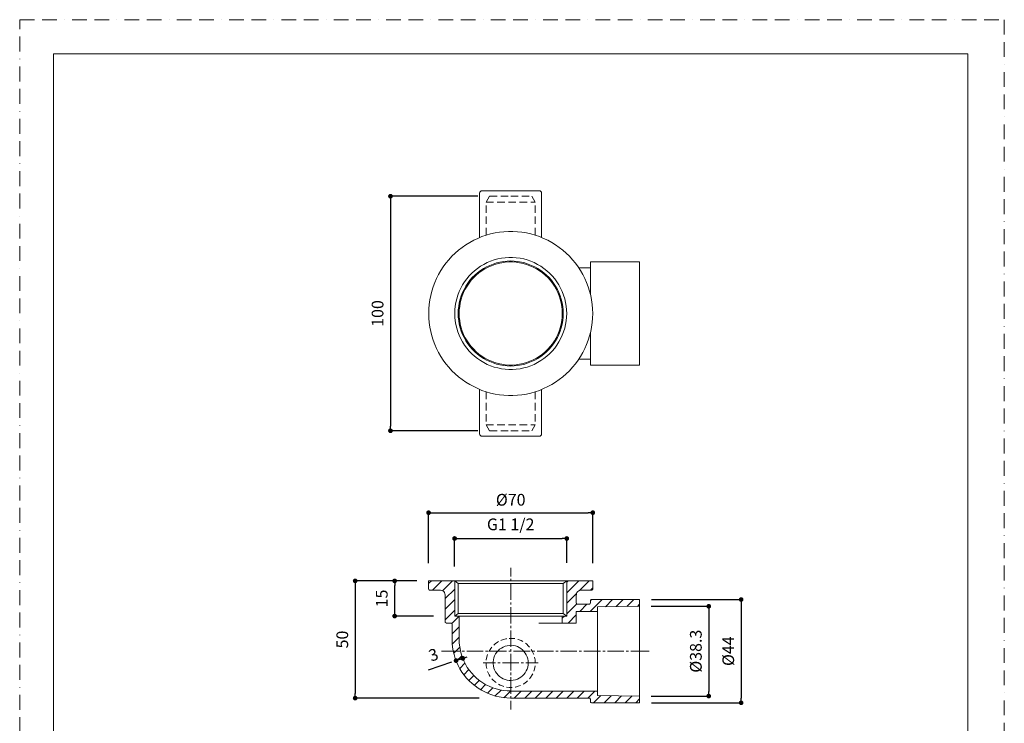
# Model space of a CAD drawing. Units: millimetres. Extents: x 0 to 420, y 0 to 594.
# Drawn here: x 0 to 420, y 294 to 594 of the extents above; entities that cross this region are included whole.
import ezdxf

# ---------------------------------------------------------------- set-up
doc = ezdxf.new("R2010")
doc.units = ezdxf.units.MM
doc.header["$PDMODE"] = 1
doc.header["$PDSIZE"] = -2
doc.linetypes.add('BORDER', pattern=[44.45, 12.7, -6.35, 12.7, -6.35, 0, -6.35])
doc.linetypes.add('HIDDEN', pattern=[9.525, 6.35, -3.175])
doc.layers.add('BORDER', color=4, linetype='BORDER', lineweight=20, plot=False)
for name, color, linetype, lineweight in [('DIM', 3, 'Continuous', 13), ('MODEL', 7, 'Continuous', 20), ('TEMPLATE', 7, 'Continuous', 20)]:
    doc.layers.add(name, color=color, linetype=linetype, lineweight=lineweight)
doc.styles.add('ＭＳ ゴシック', font='msgothic.ttc', dxfattribs={"bigfont": 'ＭＳ ゴシック'})
doc.dimstyles.new('tfrom線あり', dxfattribs={"dimtxt": 5, "dimasz": 2, "dimexe": 0, "dimexo": 5, "dimgap": 3, "dimtad": 1, "dimdec": 0, "dimzin": 11, "dimdsep": 46, "dimtxsty": 'ＭＳ ゴシック', "dimblk": 'DOT', "dimcen": 0, "dimazin": 0, "dimtfac": 1, "dimtdec": 1, "dimtix": 1, "dimtofl": 0, "dimtmove": 0, "dimatfit": 0, "dimldrblk": 'DOT', "dimfxl": 1, "dimfrac": 2, "dimtolj": 1, "dimtzin": 11, "dimarcsym": 0})

# ---------------------------------------------------------------- blocks, each defined once
blk = doc.blocks.new('_DOT')
at = {"color": 0, "linetype": 'ByBlock', "lineweight": -2}
blk.add_line((-0.5, 0), (-1, 0), dxfattribs=at)
at = {"color": 0, "linetype": 'ByBlock', "lineweight": -2, "const_width": 0.5}
blk.add_lwpolyline([(-0.25, 0, 1), (0.25, 0, 1)], format="xyb", close=True, dxfattribs=at)
blk = doc.blocks.new('*D26')
at = {"layer": 'Defpoints', "color": 0, "ltscale": 0.05, "transparency": 16777216}
for p in [(173.45, 354.72), (143.1, 304.72), (200.95, 304.72)]:
    blk.add_point(p, dxfattribs=at)
at = {"layer": 'DIM', "color": 0, "lineweight": -2, "ltscale": 0.05, "transparency": 16777216}
for p, q in [((168.45, 354.72), (143.1, 354.72)), ((143.1, 352.72), (143.1, 306.72)), ((195.95, 304.72), (143.1, 304.72))]:
    blk.add_line(p, q, dxfattribs=at)
at = {"layer": 'DIM', "color": 0, "lineweight": -2, "ltscale": 0.05, "transparency": 16777216, "xscale": 2, "yscale": 2, "zscale": 2}
for p, rotation in [((143.1, 354.72), 90), ((143.1, 304.72), 270)]:
    blk.add_blockref('_DOT', p, dxfattribs=dict(at, rotation=rotation))
at = {"layer": 'DIM', "color": 0, "ltscale": 0.05, "transparency": 16777216, "insert": (137.6, 329.72), "char_height": 5, "attachment_point": 5, "rotation": 90, "style": 'ＭＳ ゴシック'}
blk.add_mtext('\\A1;50', dxfattribs=at)
blk = doc.blocks.new('*D27')
at = {"layer": 'Defpoints', "color": 0, "ltscale": 0.05, "transparency": 16777216}
for p in [(244.45, 383.8), (174.43, 357.28), (244.45, 357.28)]:
    blk.add_point(p, dxfattribs=at)
at = {"layer": 'DIM', "color": 0, "lineweight": -2, "ltscale": 0.05, "transparency": 16777216}
for p, q in [((174.43, 362.28), (174.43, 383.8)), ((176.43, 383.8), (242.45, 383.8)), ((244.45, 362.28), (244.45, 383.8))]:
    blk.add_line(p, q, dxfattribs=at)
at = {"layer": 'DIM', "color": 0, "lineweight": -2, "ltscale": 0.05, "transparency": 16777216, "xscale": 2, "yscale": 2, "zscale": 2, "rotation": 180}
blk.add_blockref('_DOT', (174.43, 383.8), dxfattribs=at)
at = {"layer": 'DIM', "color": 0, "lineweight": -2, "ltscale": 0.05, "transparency": 16777216, "xscale": 2, "yscale": 2, "zscale": 2}
blk.add_blockref('_DOT', (244.45, 383.8), dxfattribs=at)
at = {"layer": 'DIM', "color": 0, "ltscale": 0.05, "transparency": 16777216, "insert": (209.44, 389.3), "char_height": 5, "attachment_point": 5, "style": 'ＭＳ ゴシック'}
blk.add_mtext('\\A1;%%c70', dxfattribs=at)
blk = doc.blocks.new('*D28')
at = {"layer": 'Defpoints', "color": 0, "ltscale": 0.05, "transparency": 16777216}
for p in [(233.36, 372.79), (233.36, 357.43), (185.52, 355.86)]:
    blk.add_point(p, dxfattribs=at)
at = {"layer": 'DIM', "color": 0, "lineweight": -2, "ltscale": 0.05, "transparency": 16777216}
for p, q in [((185.52, 360.86), (185.52, 372.79)), ((187.52, 372.79), (231.36, 372.79)), ((233.36, 362.43), (233.36, 372.79))]:
    blk.add_line(p, q, dxfattribs=at)
at = {"layer": 'DIM', "color": 0, "lineweight": -2, "ltscale": 0.05, "transparency": 16777216, "xscale": 2, "yscale": 2, "zscale": 2, "rotation": 180}
blk.add_blockref('_DOT', (185.52, 372.79), dxfattribs=at)
at = {"layer": 'DIM', "color": 0, "lineweight": -2, "ltscale": 0.05, "transparency": 16777216, "xscale": 2, "yscale": 2, "zscale": 2}
blk.add_blockref('_DOT', (233.36, 372.79), dxfattribs=at)
at = {"layer": 'DIM', "color": 0, "ltscale": 0.05, "transparency": 16777216, "insert": (209.44, 378.82), "char_height": 5, "attachment_point": 5, "style": 'ＭＳ ゴシック'}
blk.add_mtext('\\A1;G1 1/2', dxfattribs=at)
blk = doc.blocks.new('*D29')
at = {"layer": 'Defpoints', "color": 0, "ltscale": 0.05, "transparency": 16777216}
for p in [(159.95, 354.72), (174.43, 354.72), (181.46, 339.73)]:
    blk.add_point(p, dxfattribs=at)
at = {"layer": 'DIM', "color": 0, "lineweight": -2, "ltscale": 0.05, "transparency": 16777216}
for p, q in [((169.43, 354.72), (159.95, 354.72)), ((159.95, 341.73), (159.95, 352.72)), ((176.46, 339.73), (159.95, 339.73))]:
    blk.add_line(p, q, dxfattribs=at)
at = {"layer": 'DIM', "color": 0, "lineweight": -2, "ltscale": 0.05, "transparency": 16777216, "xscale": 2, "yscale": 2, "zscale": 2}
for p, rotation in [((159.95, 354.72), 90), ((159.95, 339.73), 270)]:
    blk.add_blockref('_DOT', p, dxfattribs=dict(at, rotation=rotation))
at = {"layer": 'DIM', "color": 0, "ltscale": 0.05, "transparency": 16777216, "insert": (154.45, 347.22), "char_height": 5, "attachment_point": 5, "rotation": 90, "style": 'ＭＳ ゴシック'}
blk.add_mtext('\\A1;15', dxfattribs=at)
blk = doc.blocks.new('*D30')
at = {"layer": 'Defpoints', "color": 0, "ltscale": 0.05, "transparency": 16777216}
for p in [(264.33, 343.88), (264.33, 305.61), (293.92, 305.61)]:
    blk.add_point(p, dxfattribs=at)
at = {"layer": 'DIM', "color": 0, "lineweight": -2, "ltscale": 0.05, "transparency": 16777216}
for p, q in [((269.33, 343.88), (293.92, 343.88)), ((293.92, 341.88), (293.92, 307.61)), ((269.33, 305.61), (293.92, 305.61))]:
    blk.add_line(p, q, dxfattribs=at)
at = {"layer": 'DIM', "color": 0, "lineweight": -2, "ltscale": 0.05, "transparency": 16777216, "xscale": 2, "yscale": 2, "zscale": 2}
for p, rotation in [((293.92, 343.88), 90), ((293.92, 305.61), 270)]:
    blk.add_blockref('_DOT', p, dxfattribs=dict(at, rotation=rotation))
at = {"layer": 'DIM', "color": 0, "ltscale": 0.05, "transparency": 16777216, "insert": (288.42, 324.74), "char_height": 5, "attachment_point": 5, "rotation": 90, "style": 'ＭＳ ゴシック'}
blk.add_mtext('\\A1;%%c38.3', dxfattribs=at)
blk = doc.blocks.new('*D31')
at = {"layer": 'Defpoints', "color": 0, "ltscale": 0.05, "transparency": 16777216}
for p in [(185.91, 321.36), (188.77, 322.34), (189, 321.69)]:
    blk.add_point(p, dxfattribs=at)
at = {"layer": 'DIM', "color": 0, "lineweight": -2, "ltscale": 0.05, "transparency": 16777216}
for p, q in [((184.24, 320.06), (174.22, 316.62)), ((187.1, 321.04), (185.21, 320.39)), ((189, 321.69), (186.13, 320.71)), ((188.02, 321.36), (189.91, 322)), ((189, 321.69), (190.89, 322.34))]:
    blk.add_line(p, q, dxfattribs=at)
at = {"layer": 'DIM', "color": 0, "lineweight": -2, "ltscale": 0.05, "transparency": 16777216, "xscale": 2, "yscale": 2, "zscale": 2}
for p, rotation in [((186.13, 320.71), 198.9247508523103), ((189, 321.69), 18.92475085231032)]:
    blk.add_blockref('_DOT', p, dxfattribs=dict(at, rotation=rotation))
at = {"layer": 'DIM', "color": 0, "ltscale": 0.05, "transparency": 16777216, "insert": (176.5, 323.22), "char_height": 5, "attachment_point": 5, "rotation": 18.9248, "style": 'ＭＳ ゴシック'}
blk.add_mtext('\\A1;3', dxfattribs=at)
blk = doc.blocks.new('*D33')
at = {"layer": 'Defpoints', "color": 0, "ltscale": 0.05, "transparency": 16777216}
for p in [(200.47, 518.73), (158.16, 418.73), (200.47, 418.73)]:
    blk.add_point(p, dxfattribs=at)
at = {"layer": 'DIM', "color": 0, "lineweight": -2, "ltscale": 0.05, "transparency": 16777216}
for p, q in [((195.47, 518.73), (158.16, 518.73)), ((158.16, 516.73), (158.16, 420.73)), ((195.47, 418.73), (158.16, 418.73))]:
    blk.add_line(p, q, dxfattribs=at)
at = {"layer": 'DIM', "color": 0, "lineweight": -2, "ltscale": 0.05, "transparency": 16777216, "xscale": 2, "yscale": 2, "zscale": 2}
for p, rotation in [((158.16, 518.73), 90), ((158.16, 418.73), 270)]:
    blk.add_blockref('_DOT', p, dxfattribs=dict(at, rotation=rotation))
at = {"layer": 'DIM', "color": 0, "ltscale": 0.05, "transparency": 16777216, "insert": (152.66, 468.73), "char_height": 5, "attachment_point": 5, "rotation": 90, "style": 'ＭＳ ゴシック'}
blk.add_mtext('\\A1;100', dxfattribs=at)
blk = doc.blocks.new('*D32')
at = {"layer": 'Defpoints', "color": 0, "ltscale": 0.05, "transparency": 16777216}
for p in [(264.44, 346.76), (264.44, 302.73), (307.74, 302.73)]:
    blk.add_point(p, dxfattribs=at)
at = {"layer": 'DIM', "color": 0, "lineweight": -2, "ltscale": 0.05, "transparency": 16777216}
for p, q in [((269.44, 346.76), (307.74, 346.76)), ((307.74, 344.76), (307.74, 304.73)), ((269.44, 302.73), (307.74, 302.73))]:
    blk.add_line(p, q, dxfattribs=at)
at = {"layer": 'DIM', "color": 0, "lineweight": -2, "ltscale": 0.05, "transparency": 16777216, "xscale": 2, "yscale": 2, "zscale": 2}
for p, rotation in [((307.74, 346.76), 90), ((307.74, 302.73), 270)]:
    blk.add_blockref('_DOT', p, dxfattribs=dict(at, rotation=rotation))
at = {"layer": 'DIM', "color": 0, "ltscale": 0.05, "transparency": 16777216, "insert": (302.24, 324.74), "char_height": 5, "attachment_point": 5, "rotation": 90, "style": 'ＭＳ ゴシック'}
blk.add_mtext('\\A1;%%c44', dxfattribs=at)

msp = doc.modelspace()

# ---------------------------------------------------------------- linework, layer by layer
at = {"layer": 'BORDER', "ltscale": 0.5}
msp.add_lwpolyline([(0, 0), (0, 594), (420, 594), (420, 0)], close=True, dxfattribs=at)
at = {"layer": 'MODEL', "ltscale": 0.05}
for p, q in [((197.2, 521.07), (221.61, 521.07)), ((196.2, 501.09), (196.2, 520.07)), ((222.61, 520.07), (222.61, 501.12)), ((196.2, 436.37), (196.2, 417.4)), ((222.61, 417.4), (222.61, 436.34)), ((197.2, 416.4), (221.61, 416.4))]:
    msp.add_line(p, q, dxfattribs=at)
at = {"layer": 'MODEL', "linetype": 'HIDDEN', "ltscale": 0.5}
for p, q in [((198.94, 516.15), (219.94, 516.15)), ((198.94, 421.31), (219.94, 421.31))]:
    msp.add_line(p, q, dxfattribs=at)
at = {"layer": 'MODEL', "color": 7}
for p, q in [((191.96, 499), (193.65, 499.93)), ((193.65, 499.93), (195.38, 500.74)), ((195.38, 500.74), (197.16, 501.5)), ((197.16, 501.5), (198.98, 502.09)), ((198.98, 502.09), (200.85, 502.64)), ((200.85, 502.64), (202.75, 503.07)), ((202.75, 503.07), (204.66, 503.36)), ((204.66, 503.36), (206.56, 503.57)), ((206.56, 503.57), (208.47, 503.7)), ((208.47, 503.7), (210.41, 503.7)), ((210.41, 503.7), (212.32, 503.57)), ((212.32, 503.57), (214.22, 503.36)), ((214.22, 503.36), (216.13, 503.07)), ((216.13, 503.07), (218.03, 502.64)), ((218.03, 502.64), (219.9, 502.09)), ((219.9, 502.09), (221.72, 501.5)), ((221.72, 501.5), (223.5, 500.74)), ((223.5, 500.74), (225.23, 499.93)), ((225.23, 499.93), (226.93, 499)), ((185.77, 494.47), (187.21, 495.74)), ((187.21, 495.74), (188.74, 496.93)), ((188.74, 496.93), (190.3, 497.99)), ((190.3, 497.99), (191.96, 499)), ((226.93, 499), (228.58, 497.99)), ((228.58, 497.99), (230.14, 496.93)), ((230.14, 496.93), (231.67, 495.74)), ((231.67, 495.74), (233.11, 494.47)), ((181.84, 490.2), (183.06, 491.68)), ((183.06, 491.68), (184.38, 493.12)), ((184.38, 493.12), (185.77, 494.47)), ((200.85, 491), (202.37, 491.55)), ((202.37, 491.55), (203.89, 491.97)), ((203.89, 491.97), (205.46, 492.27)), ((205.46, 492.27), (207.07, 492.48)), ((207.07, 492.48), (208.64, 492.61)), ((208.64, 492.61), (210.24, 492.61)), ((210.24, 492.61), (211.81, 492.48)), ((211.81, 492.48), (213.42, 492.27)), ((213.42, 492.27), (214.99, 491.97)), ((214.99, 491.97), (216.51, 491.55)), ((216.51, 491.55), (218.03, 491)), ((233.11, 494.47), (234.5, 493.12)), ((234.5, 493.12), (235.82, 491.68)), ((235.82, 491.68), (237.04, 490.2)), ((179.64, 487.06), (180.69, 488.67)), ((180.69, 488.67), (181.84, 490.2)), ((194.03, 486.98), (195.26, 487.95)), ((195.26, 487.95), (196.61, 488.84)), ((196.53, 487.02), (197.8, 487.87)), ((196.61, 488.84), (197.97, 489.69)), ((197.16, 486.94), (198.43, 487.74)), ((197.8, 487.87), (199.15, 488.63)), ((197.97, 489.69), (199.41, 490.41)), ((198.43, 487.74), (199.79, 488.46)), ((199.15, 488.63), (200.51, 489.26)), ((199.41, 490.41), (200.85, 491)), ((199.79, 488.46), (201.23, 489.1)), ((200.51, 489.26), (201.95, 489.81)), ((201.23, 489.1), (202.67, 489.65)), ((201.95, 489.81), (203.39, 490.28)), ((202.67, 489.65), (204.11, 490.07)), ((203.39, 490.28), (204.87, 490.66)), ((204.11, 490.07), (205.63, 490.37)), ((204.87, 490.66), (206.39, 490.92)), ((205.63, 490.37), (207.15, 490.58)), ((206.39, 490.92), (207.92, 491.08)), ((207.15, 490.58), (208.68, 490.7)), ((207.92, 491.08), (209.44, 491.13)), ((208.68, 490.7), (210.2, 490.7)), ((209.44, 491.13), (210.96, 491.08)), ((210.2, 490.7), (211.73, 490.58)), ((210.96, 491.08), (212.49, 490.92)), ((211.73, 490.58), (213.25, 490.37)), ((212.49, 490.92), (214.01, 490.66)), ((213.25, 490.37), (214.77, 490.07)), ((214.01, 490.66), (215.49, 490.28)), ((214.77, 490.07), (216.21, 489.65)), ((215.49, 490.28), (216.93, 489.81)), ((216.21, 489.65), (217.65, 489.1)), ((216.93, 489.81), (218.37, 489.26)), ((217.65, 489.1), (219.09, 488.46)), ((218.03, 491), (219.47, 490.41)), ((218.37, 489.26), (219.73, 488.63)), ((219.09, 488.46), (220.41, 487.74)), ((219.47, 490.41), (220.91, 489.69)), ((219.73, 488.63), (221.08, 487.87)), ((220.41, 487.74), (221.72, 486.94)), ((220.91, 489.69), (222.27, 488.84)), ((221.08, 487.87), (222.35, 487.02)), ((222.27, 488.84), (223.62, 487.95)), ((223.62, 487.95), (224.85, 486.98)), ((237.04, 490.2), (238.19, 488.67)), ((238.19, 488.67), (239.25, 487.06)), ((238.44, 488.21), (243.44, 488.21)), ((243.44, 477.03), (243.44, 490.75)), ((243.44, 490.75), (264.44, 490.75)), ((264.44, 490.75), (264.44, 468.73)), ((177.05, 481.9), (177.81, 483.68)), ((177.81, 483.68), (178.7, 485.37)), ((178.7, 485.37), (179.64, 487.06)), ((189.75, 482.24), (190.69, 483.55)), ((190.69, 483.55), (191.74, 484.73)), ((191.74, 484.73), (192.84, 485.88)), ((192.08, 482.87), (193.06, 484.01)), ((192.59, 482.87), (193.65, 484.01)), ((192.84, 485.88), (194.03, 486.98)), ((193.06, 484.01), (194.16, 485.12)), ((193.65, 484.01), (194.75, 485.07)), ((194.16, 485.12), (195.3, 486.09)), ((194.75, 485.07), (195.89, 486.05)), ((195.3, 486.09), (196.53, 487.02)), ((195.89, 486.05), (197.16, 486.94)), ((221.72, 486.94), (222.99, 486.05)), ((222.35, 487.02), (223.58, 486.09)), ((222.99, 486.05), (224.13, 485.07)), ((223.58, 486.09), (224.72, 485.12)), ((224.13, 485.07), (225.23, 484.01)), ((224.72, 485.12), (225.82, 484.01)), ((224.85, 486.98), (226.04, 485.88)), ((225.23, 484.01), (226.29, 482.87)), ((225.82, 484.01), (226.8, 482.87)), ((226.04, 485.88), (227.14, 484.73)), ((227.14, 484.73), (228.2, 483.55)), ((228.2, 483.55), (229.13, 482.24)), ((239.25, 487.06), (240.18, 485.37)), ((240.18, 485.37), (241.07, 483.68)), ((241.07, 483.68), (241.83, 481.9)), ((175.78, 478.26), (176.38, 480.08)), ((176.38, 480.08), (177.05, 481.9)), ((187.47, 478.05), (188.14, 479.48)), ((188.14, 479.48), (188.91, 480.88)), ((188.91, 480.88), (189.75, 482.24)), ((188.91, 477.66), (189.54, 479.02)), ((189.37, 477.66), (190.05, 479.06)), ((189.54, 479.02), (190.3, 480.37)), ((190.05, 479.06), (190.81, 480.37)), ((190.3, 480.37), (191.15, 481.64)), ((190.81, 480.37), (191.66, 481.64)), ((191.15, 481.64), (192.08, 482.87)), ((191.66, 481.64), (192.59, 482.87)), ((226.29, 482.87), (227.22, 481.64)), ((226.8, 482.87), (227.73, 481.64)), ((227.22, 481.64), (228.07, 480.37)), ((227.73, 481.64), (228.58, 480.37)), ((228.07, 480.37), (228.83, 479.06)), ((228.58, 480.37), (229.34, 479.02)), ((228.83, 479.06), (229.51, 477.66)), ((229.13, 482.24), (229.97, 480.88)), ((229.34, 479.02), (229.97, 477.66)), ((229.97, 480.88), (230.74, 479.48)), ((230.74, 479.48), (231.41, 478.05)), ((241.83, 481.9), (242.51, 480.08)), ((242.51, 480.08), (243.1, 478.26)), ((174.94, 474.49), (175.32, 476.39)), ((175.32, 476.39), (175.78, 478.26)), ((186.03, 473.47), (186.41, 475.04)), ((186.41, 475.04), (186.87, 476.56)), ((186.87, 476.56), (187.47, 478.05)), ((187.51, 473.3), (187.89, 474.79)), ((187.89, 474.79), (188.36, 476.22)), ((187.93, 473.3), (188.31, 474.79)), ((188.31, 474.79), (188.78, 476.27)), ((188.36, 476.22), (188.91, 477.66)), ((188.78, 476.27), (189.37, 477.66)), ((229.51, 477.66), (230.1, 476.27)), ((229.97, 477.66), (230.52, 476.22)), ((230.1, 476.27), (230.57, 474.79)), ((230.52, 476.22), (230.99, 474.79)), ((230.57, 474.79), (230.95, 473.3)), ((230.99, 474.79), (231.37, 473.3)), ((231.41, 478.05), (232.01, 476.56)), ((232.01, 476.56), (232.47, 475.04)), ((232.47, 475.04), (232.85, 473.47)), ((243.1, 478.26), (243.56, 476.39)), ((243.56, 476.39), (243.95, 474.49)), ((174.47, 468.73), (174.51, 470.68)), ((174.51, 470.68), (174.68, 472.58)), ((174.68, 472.58), (174.94, 474.49)), ((185.6, 470.34), (185.77, 471.91)), ((185.77, 471.91), (186.03, 473.47)), ((187.09, 470.26), (187.26, 471.78)), ((187.26, 471.78), (187.51, 473.3)), ((187.51, 470.26), (187.68, 471.78)), ((187.68, 471.78), (187.93, 473.3)), ((230.95, 473.3), (231.2, 471.78)), ((231.2, 471.78), (231.37, 470.26)), ((231.37, 473.3), (231.63, 471.78)), ((231.63, 471.78), (231.79, 470.26)), ((232.85, 473.47), (233.11, 471.91)), ((233.11, 471.91), (233.28, 470.34)), ((243.95, 474.49), (244.2, 472.58)), ((244.2, 472.58), (244.37, 470.68)), ((244.37, 470.68), (244.41, 468.73)), ((174.47, 468.73), (174.51, 466.78)), ((174.51, 466.78), (174.68, 464.88)), ((185.56, 468.73), (185.6, 470.34)), ((185.56, 468.73), (185.6, 467.12)), ((185.6, 467.12), (185.77, 465.56)), ((187.04, 468.73), (187.09, 470.26)), ((187.04, 468.73), (187.09, 467.21)), ((187.09, 467.21), (187.26, 465.68)), ((187.47, 468.73), (187.51, 470.26)), ((187.47, 468.73), (187.51, 467.21)), ((187.51, 467.21), (187.68, 465.68)), ((231.2, 465.68), (231.37, 467.21)), ((231.37, 470.26), (231.41, 468.73)), ((231.37, 467.21), (231.41, 468.73)), ((231.63, 465.68), (231.79, 467.21)), ((231.79, 470.26), (231.84, 468.73)), ((231.79, 467.21), (231.84, 468.73)), ((233.11, 465.56), (233.28, 467.12)), ((233.28, 470.34), (233.32, 468.73)), ((233.28, 467.12), (233.32, 468.73)), ((244.2, 464.88), (244.37, 466.78)), ((244.37, 466.78), (244.41, 468.73)), ((264.44, 446.72), (264.44, 468.73)), ((174.68, 464.88), (174.94, 462.97)), ((174.94, 462.97), (175.32, 461.07)), ((185.77, 465.56), (186.03, 463.99)), ((186.03, 463.99), (186.41, 462.42)), ((186.41, 462.42), (186.87, 460.9)), ((187.26, 465.68), (187.51, 464.16)), ((187.51, 464.16), (187.89, 462.68)), ((187.68, 465.68), (187.93, 464.16)), ((187.89, 462.68), (188.36, 461.24)), ((187.93, 464.16), (188.31, 462.68)), ((188.31, 462.68), (188.78, 461.19)), ((230.1, 461.19), (230.57, 462.68)), ((230.52, 461.24), (230.99, 462.68)), ((230.57, 462.68), (230.95, 464.16)), ((230.95, 464.16), (231.2, 465.68)), ((230.99, 462.68), (231.37, 464.16)), ((231.37, 464.16), (231.63, 465.68)), ((232.01, 460.9), (232.47, 462.42)), ((232.47, 462.42), (232.85, 463.99)), ((232.85, 463.99), (233.11, 465.56)), ((243.56, 461.07), (243.95, 462.97)), ((243.95, 462.97), (244.2, 464.88)), ((175.32, 461.07), (175.78, 459.21)), ((175.78, 459.21), (176.38, 457.38)), ((186.87, 460.9), (187.47, 459.42)), ((187.47, 459.42), (188.14, 457.98)), ((188.14, 457.98), (188.91, 456.58)), ((188.36, 461.24), (188.91, 459.8)), ((188.78, 461.19), (189.37, 459.8)), ((188.91, 459.8), (189.54, 458.44)), ((189.37, 459.8), (190.05, 458.4)), ((189.54, 458.44), (190.3, 457.09)), ((190.05, 458.4), (190.81, 457.09)), ((228.07, 457.09), (228.83, 458.4)), ((228.58, 457.09), (229.34, 458.44)), ((228.83, 458.4), (229.51, 459.8)), ((229.34, 458.44), (229.97, 459.8)), ((229.51, 459.8), (230.1, 461.19)), ((229.97, 459.8), (230.52, 461.24)), ((229.97, 456.58), (230.74, 457.98)), ((230.74, 457.98), (231.41, 459.42)), ((231.41, 459.42), (232.01, 460.9)), ((242.51, 457.38), (243.1, 459.21)), ((243.1, 459.21), (243.56, 461.07)), ((243.44, 460.43), (243.44, 446.72)), ((176.38, 457.38), (177.05, 455.56)), ((177.05, 455.56), (177.81, 453.79)), ((177.81, 453.79), (178.7, 452.09)), ((188.91, 456.58), (189.75, 455.23)), ((189.75, 455.23), (190.69, 453.91)), ((190.3, 457.09), (191.15, 455.82)), ((190.69, 453.91), (191.74, 452.73)), ((190.81, 457.09), (191.66, 455.82)), ((191.15, 455.82), (192.08, 454.59)), ((191.66, 455.82), (192.59, 454.59)), ((192.08, 454.59), (193.06, 453.45)), ((192.59, 454.59), (193.65, 453.45)), ((225.23, 453.45), (226.29, 454.59)), ((225.82, 453.45), (226.8, 454.59)), ((226.29, 454.59), (227.22, 455.82)), ((226.8, 454.59), (227.73, 455.82)), ((227.14, 452.73), (228.2, 453.91)), ((227.22, 455.82), (228.07, 457.09)), ((227.73, 455.82), (228.58, 457.09)), ((228.2, 453.91), (229.13, 455.23)), ((229.13, 455.23), (229.97, 456.58)), ((240.18, 452.09), (241.07, 453.79)), ((241.07, 453.79), (241.83, 455.56)), ((241.83, 455.56), (242.51, 457.38)), ((178.7, 452.09), (179.64, 450.4)), ((179.64, 450.4), (180.69, 448.79)), ((191.74, 452.73), (192.84, 451.58)), ((192.84, 451.58), (194.03, 450.48)), ((193.06, 453.45), (194.16, 452.35)), ((193.65, 453.45), (194.75, 452.39)), ((194.03, 450.48), (195.26, 449.51)), ((194.16, 452.35), (195.3, 451.37)), ((194.75, 452.39), (195.89, 451.42)), ((195.26, 449.51), (196.61, 448.62)), ((195.3, 451.37), (196.53, 450.44)), ((195.89, 451.42), (197.16, 450.53)), ((196.53, 450.44), (197.8, 449.59)), ((197.16, 450.53), (198.43, 449.72)), ((197.8, 449.59), (199.15, 448.83)), ((198.43, 449.72), (199.79, 449)), ((219.09, 449), (220.41, 449.72)), ((219.73, 448.83), (221.08, 449.59)), ((220.41, 449.72), (221.72, 450.53)), ((221.08, 449.59), (222.35, 450.44)), ((221.72, 450.53), (222.99, 451.42)), ((222.27, 448.62), (223.62, 449.51)), ((222.35, 450.44), (223.58, 451.37)), ((222.99, 451.42), (224.13, 452.39)), ((223.58, 451.37), (224.72, 452.35)), ((223.62, 449.51), (224.85, 450.48)), ((224.13, 452.39), (225.23, 453.45)), ((224.72, 452.35), (225.82, 453.45)), ((224.85, 450.48), (226.04, 451.58)), ((226.04, 451.58), (227.14, 452.73)), ((238.19, 448.79), (239.25, 450.4)), ((239.25, 450.4), (240.18, 452.09)), ((180.69, 448.79), (181.84, 447.27)), ((181.84, 447.27), (183.06, 445.78)), ((183.06, 445.78), (184.38, 444.34)), ((196.61, 448.62), (197.97, 447.77)), ((197.97, 447.77), (199.41, 447.05)), ((199.15, 448.83), (200.51, 448.2)), ((199.41, 447.05), (200.85, 446.46)), ((199.79, 449), (201.23, 448.37)), ((200.51, 448.2), (201.95, 447.65)), ((200.85, 446.46), (202.37, 445.91)), ((201.23, 448.37), (202.67, 447.82)), ((201.95, 447.65), (203.39, 447.18)), ((202.37, 445.91), (203.89, 445.49)), ((202.67, 447.82), (204.11, 447.39)), ((203.39, 447.18), (204.87, 446.8)), ((203.89, 445.49), (205.46, 445.19)), ((204.11, 447.39), (205.63, 447.1)), ((204.87, 446.8), (206.39, 446.55)), ((205.63, 447.1), (207.15, 446.89)), ((206.39, 446.55), (207.92, 446.38)), ((207.15, 446.89), (208.68, 446.76)), ((207.92, 446.38), (209.44, 446.33)), ((208.68, 446.76), (210.2, 446.76)), ((209.44, 446.33), (210.96, 446.38)), ((210.2, 446.76), (211.73, 446.89)), ((210.96, 446.38), (212.49, 446.55)), ((211.73, 446.89), (213.25, 447.1)), ((212.49, 446.55), (214.01, 446.8)), ((213.25, 447.1), (214.77, 447.39)), ((213.42, 445.19), (214.99, 445.49)), ((214.01, 446.8), (215.49, 447.18)), ((214.77, 447.39), (216.21, 447.82)), ((214.99, 445.49), (216.51, 445.91)), ((215.49, 447.18), (216.93, 447.65)), ((216.21, 447.82), (217.65, 448.37)), ((216.51, 445.91), (218.03, 446.46)), ((216.93, 447.65), (218.37, 448.2)), ((217.65, 448.37), (219.09, 449)), ((218.03, 446.46), (219.47, 447.05)), ((218.37, 448.2), (219.73, 448.83)), ((219.47, 447.05), (220.91, 447.77)), ((220.91, 447.77), (222.27, 448.62)), ((234.5, 444.34), (235.82, 445.78)), ((235.82, 445.78), (237.04, 447.27)), ((237.04, 447.27), (238.19, 448.79)), ((238.44, 449.26), (243.44, 449.26)), ((243.44, 446.72), (264.44, 446.72)), ((184.38, 444.34), (185.77, 442.99)), ((185.77, 442.99), (187.21, 441.72)), ((187.21, 441.72), (188.74, 440.53)), ((205.46, 445.19), (207.07, 444.98)), ((207.07, 444.98), (208.64, 444.85)), ((208.64, 444.85), (210.24, 444.85)), ((210.24, 444.85), (211.81, 444.98)), ((211.81, 444.98), (213.42, 445.19)), ((230.14, 440.53), (231.67, 441.72)), ((231.67, 441.72), (233.11, 442.99)), ((233.11, 442.99), (234.5, 444.34)), ((188.74, 440.53), (190.3, 439.48)), ((190.3, 439.48), (191.96, 438.46)), ((191.96, 438.46), (193.65, 437.53)), ((193.65, 437.53), (195.38, 436.72)), ((223.5, 436.72), (225.23, 437.53)), ((225.23, 437.53), (226.93, 438.46)), ((226.93, 438.46), (228.58, 439.48)), ((228.58, 439.48), (230.14, 440.53)), ((195.38, 436.72), (197.16, 435.96)), ((197.16, 435.96), (198.98, 435.37)), ((198.98, 435.37), (200.85, 434.82)), ((200.85, 434.82), (202.75, 434.4)), ((202.75, 434.4), (204.66, 434.1)), ((204.66, 434.1), (206.56, 433.89)), ((206.56, 433.89), (208.47, 433.76)), ((208.47, 433.76), (210.41, 433.76)), ((210.41, 433.76), (212.32, 433.89)), ((212.32, 433.89), (214.22, 434.1)), ((214.22, 434.1), (216.13, 434.4)), ((216.13, 434.4), (218.03, 434.82)), ((218.03, 434.82), (219.9, 435.37)), ((219.9, 435.37), (221.72, 435.96)), ((221.72, 435.96), (223.5, 436.72))]:
    msp.add_line(p, q, dxfattribs=at)
at = {"layer": 'MODEL'}
for p, q in [((209.44, 354.72), (174.43, 354.72)), ((174.43, 354.72), (174.43, 351.25)), ((185.56, 354.72), (209.44, 354.72)), ((185.56, 354.72), (187.04, 353.57)), ((209.44, 354.72), (187.04, 354.72)), ((209.44, 353.57), (187.04, 353.57)), ((209.44, 354.72), (244.45, 354.72)), ((209.44, 354.72), (233.36, 354.72)), ((231.84, 353.57), (209.44, 353.57)), ((233.36, 354.72), (231.84, 353.57)), ((233.36, 354.72), (233.36, 339.73)), ((244.45, 354.72), (244.45, 351.25)), ((174.47, 351.25), (174.51, 351.03)), ((174.51, 351.03), (174.68, 350.82)), ((174.68, 350.82), (174.94, 350.78)), ((179.97, 350.65), (179.47, 350.74)), ((180.44, 350.48), (179.97, 350.65)), ((180.86, 350.15), (180.44, 350.48)), ((181.2, 349.76), (180.86, 350.15)), ((181.37, 349.26), (181.2, 349.76)), ((181.46, 348.75), (181.37, 349.26)), ((237.55, 349.26), (237.47, 348.75)), ((237.72, 349.76), (237.55, 349.26)), ((238.06, 350.15), (237.72, 349.76)), ((238.44, 350.48), (238.06, 350.15)), ((238.95, 350.65), (238.44, 350.48)), ((239.46, 350.74), (238.95, 350.65)), ((243.95, 350.78), (244.16, 350.82)), ((244.16, 350.82), (244.37, 351.03)), ((244.37, 351.03), (244.41, 351.25)), ((237.47, 345.23), (237.51, 345.02)), ((237.51, 345.02), (237.68, 344.81)), ((237.68, 344.81), (237.93, 344.77)), ((242.93, 344.77), (243.14, 344.81)), ((243.14, 344.81), (243.35, 345.02)), ((243.35, 345.02), (243.39, 345.23)), ((243.52, 346.5), (243.48, 346.25)), ((243.69, 346.67), (243.52, 346.5)), ((243.95, 346.72), (243.69, 346.67)), ((264.44, 324.74), (264.44, 346.76)), ((187.04, 340.87), (185.56, 339.73)), ((187.04, 340.87), (209.44, 340.87)), ((231.84, 340.87), (209.44, 340.87)), ((233.36, 339.73), (231.84, 340.87)), ((246.44, 341.72), (237.43, 341.72)), ((237.43, 341.72), (237.43, 336.72)), ((264.44, 343.88), (246.44, 343.67)), ((246.44, 343.67), (246.44, 305.82)), ((264.44, 343.88), (264.44, 324.74)), ((264.44, 324.74), (264.44, 343.88)), ((181.5, 337.23), (181.54, 337.02)), ((181.54, 337.02), (181.71, 336.81)), ((181.71, 336.81), (181.96, 336.77)), ((184.17, 336.68), (183.95, 336.72)), ((184.38, 336.51), (184.17, 336.68)), ((184.42, 336.26), (184.38, 336.51)), ((185.56, 339.73), (209.44, 339.73)), ((185.56, 339.73), (209.44, 339.73)), ((209.44, 339.73), (185.56, 339.73)), ((186.45, 339.73), (187.43, 339.73)), ((187.43, 339.73), (187.43, 336.72)), ((233.36, 339.73), (209.44, 339.73)), ((209.44, 339.73), (233.36, 339.73)), ((237.43, 336.72), (221.46, 336.72)), ((231.46, 336.72), (231.46, 339.73)), ((231.46, 339.73), (232.43, 339.73)), ((184.46, 329.74), (184.5, 328.09)), ((184.5, 328.09), (184.67, 326.48)), ((187.47, 329.74), (187.51, 328.17)), ((187.51, 328.17), (187.68, 326.61)), ((202.75, 327.83), (202.24, 327.37)), ((203.81, 328.6), (202.75, 327.83)), ((204.19, 328.81), (203.81, 328.6)), ((206.18, 329.74), (205.29, 329.36)), ((207.49, 330.03), (206.18, 329.74)), ((207.62, 330.08), (207.49, 330.03)), ((210.12, 330.2), (208.81, 330.2)), ((211.26, 330.08), (210.12, 330.2)), ((212.7, 329.74), (212.45, 329.78)), ((213.93, 329.23), (212.7, 329.74)), ((214.69, 328.81), (213.93, 329.23)), ((216.13, 327.83), (215.71, 328.13)), ((217.1, 326.94), (216.13, 327.83)), ((184.67, 326.48), (184.93, 324.87)), ((184.93, 324.87), (185.31, 323.26)), ((185.14, 323.9), (185.99, 324.74)), ((185.99, 324.74), (187.68, 326.44)), ((187.68, 326.61), (187.98, 325.08)), ((187.98, 325.08), (188.36, 323.56)), ((188.36, 323.56), (188.86, 322.08)), ((200.25, 324.79), (200.08, 324.45)), ((200.93, 325.93), (200.25, 324.79)), ((201.4, 326.48), (200.93, 325.93)), ((203.01, 323.56), (202.58, 322.75)), ((203.47, 324.28), (203.01, 323.56)), ((204.06, 324.95), (203.47, 324.28)), ((204.7, 325.55), (204.06, 324.95)), ((205.46, 326.1), (204.7, 325.55)), ((206.22, 326.52), (205.46, 326.1)), ((207.03, 326.86), (206.22, 326.52)), ((207.92, 327.07), (207.03, 326.86)), ((208.76, 327.2), (207.92, 327.07)), ((209.65, 327.24), (208.76, 327.2)), ((210.54, 327.16), (209.65, 327.24)), ((211.43, 326.99), (210.54, 327.16)), ((212.28, 326.69), (211.43, 326.99)), ((213.04, 326.31), (212.28, 326.69)), ((213.8, 325.84), (213.04, 326.31)), ((214.48, 325.29), (213.8, 325.84)), ((215.11, 324.66), (214.48, 325.29)), ((215.66, 323.94), (215.11, 324.66)), ((216.09, 323.18), (215.66, 323.94)), ((217.48, 326.48), (217.1, 326.94)), ((218.63, 324.79), (218.2, 325.5)), ((219.22, 323.6), (218.63, 324.79)), ((219.3, 323.35), (219.22, 323.6)), ((260.71, 324.74), (268.46, 324.74)), ((264.44, 302.73), (264.44, 324.74)), ((264.44, 324.74), (264.44, 305.61)), ((264.44, 305.61), (264.44, 324.74)), ((185.31, 323.26), (185.77, 321.69)), ((185.77, 321.69), (186.37, 320.17)), ((186.37, 320.17), (187.04, 318.69)), ((188.86, 322.08), (189.46, 320.59)), ((189.46, 320.59), (190.13, 319.2)), ((202.96, 319.75), (197.71, 319.75)), ((198.94, 319.7), (199.03, 318.43)), ((199.28, 322.33), (199.03, 321.06)), ((199.03, 321.06), (199.03, 320.93)), ((199.58, 323.3), (199.28, 322.33)), ((202.07, 321.06), (201.95, 320.17)), ((201.95, 320.17), (201.95, 319.32)), ((201.95, 319.32), (202.07, 318.43)), ((202.29, 321.95), (202.07, 321.06)), ((202.58, 322.75), (202.29, 321.95)), ((216.47, 322.37), (216.09, 323.18)), ((216.72, 321.53), (216.47, 322.37)), ((216.89, 320.64), (216.72, 321.53)), ((216.93, 319.75), (216.89, 320.64)), ((216.89, 318.86), (216.93, 319.75)), ((219.86, 321.06), (219.64, 322.16)), ((219.94, 319.75), (219.86, 321.06)), ((187.04, 318.69), (187.81, 317.25)), ((187.81, 317.25), (188.65, 315.85)), ((188.65, 315.85), (189.63, 314.54)), ((190.13, 319.2), (190.94, 317.84)), ((190.94, 317.84), (191.87, 316.57)), ((191.87, 316.57), (192.84, 315.34)), ((192.84, 315.34), (193.9, 314.2)), ((199.03, 318.43), (199.24, 317.29)), ((199.62, 316.15), (199.7, 315.85)), ((199.7, 315.85), (200.25, 314.67)), ((202.07, 318.43), (202.29, 317.55)), ((202.29, 317.55), (202.58, 316.74)), ((202.58, 316.74), (203.01, 315.94)), ((203.01, 315.94), (203.47, 315.22)), ((203.47, 315.22), (204.06, 314.54)), ((215.11, 314.84), (215.66, 315.56)), ((215.66, 315.56), (216.09, 316.32)), ((216.09, 316.32), (216.47, 317.12)), ((216.47, 317.12), (216.72, 317.97)), ((216.72, 317.97), (216.89, 318.86)), ((218.63, 314.67), (218.84, 315.09)), ((219.3, 316.19), (219.6, 317.12)), ((219.6, 317.12), (219.86, 318.43)), ((219.86, 318.43), (219.86, 318.56)), ((189.63, 314.54), (190.64, 313.27)), ((190.64, 313.27), (191.79, 312.08)), ((191.79, 312.08), (192.97, 310.94)), ((192.97, 310.94), (194.24, 309.92)), ((193.9, 314.2), (195.05, 313.14)), ((195.05, 313.14), (196.27, 312.17)), ((196.27, 312.17), (197.54, 311.24)), ((197.54, 311.24), (198.9, 310.43)), ((200.25, 314.67), (200.72, 313.95)), ((201.44, 312.97), (201.78, 312.55)), ((201.78, 312.55), (202.75, 311.66)), ((202.75, 311.66), (203.22, 311.32)), ((204.06, 314.54), (204.7, 313.95)), ((204.7, 313.95), (205.46, 313.4)), ((205.46, 313.4), (206.22, 312.97)), ((206.22, 312.97), (207.03, 312.63)), ((207.03, 312.63), (207.92, 312.42)), ((207.92, 312.42), (208.76, 312.3)), ((208.76, 312.3), (209.65, 312.25)), ((209.65, 312.25), (210.54, 312.34)), ((210.54, 312.34), (211.43, 312.51)), ((211.43, 312.51), (212.28, 312.8)), ((212.28, 312.8), (213.04, 313.18)), ((213.04, 313.18), (213.8, 313.65)), ((213.8, 313.65), (214.48, 314.2)), ((214.48, 314.2), (215.11, 314.84)), ((214.73, 310.69), (215.07, 310.86)), ((215.07, 310.86), (216.13, 311.66)), ((216.13, 311.66), (216.68, 312.13)), ((217.48, 313.02), (217.95, 313.57)), ((217.95, 313.57), (218.63, 314.67)), ((194.24, 309.92), (195.55, 308.95)), ((195.55, 308.95), (196.95, 308.1)), ((196.95, 308.1), (198.39, 307.34)), ((198.39, 307.34), (199.87, 306.66)), ((198.9, 310.43), (200.3, 309.76)), ((199.87, 306.66), (201.4, 306.07)), ((200.3, 309.76), (201.78, 309.16)), ((201.78, 309.16), (203.26, 308.65)), ((203.26, 308.65), (204.78, 308.27)), ((204.23, 310.64), (205, 310.22)), ((204.78, 308.27), (206.31, 307.98)), ((205, 310.22), (206.18, 309.76)), ((206.18, 309.76), (206.48, 309.67)), ((206.31, 307.98), (207.87, 307.81)), ((207.66, 309.42), (208.81, 309.25)), ((207.87, 307.81), (209.44, 307.77)), ((208.81, 309.25), (210.08, 309.25)), ((211.3, 309.42), (211.43, 309.42)), ((211.43, 309.42), (212.7, 309.76)), ((212.7, 309.76), (213.63, 310.14)), ((201.4, 306.07), (202.96, 305.61)), ((202.96, 305.61), (204.57, 305.23)), ((204.57, 305.23), (206.18, 304.97)), ((206.18, 304.97), (207.79, 304.8)), ((207.79, 304.8), (209.44, 304.76)), ((209.44, 303.57), (209.44, 299.93)), ((243.14, 304.68), (242.93, 304.72)), ((243.35, 304.51), (243.14, 304.68)), ((243.39, 304.25), (243.35, 304.51)), ((243.48, 303.24), (243.52, 303.02)), ((243.52, 303.02), (243.69, 302.81)), ((243.69, 302.81), (243.95, 302.77)), ((246.44, 305.82), (264.44, 305.61))]:
    msp.add_line(p, q, dxfattribs=at)
at = {"layer": 'MODEL', "ltscale": 0.05}
for centre, start, end in [((197.2, 520.07), 90, 180), ((221.61, 520.07), 0, 90), ((197.2, 417.4), 180, 270), ((221.61, 417.4), 270, 0)]:
    msp.add_arc(centre, 1, start, end, dxfattribs=at)
at = {"layer": 'MODEL', "linetype": 'HIDDEN', "ltscale": 0.5}
for points in [[(200.46, 518.73), (200.46, 518.73), (198.94, 516.15), (198.94, 516.15)], [(200.46, 518.73), (200.46, 518.73), (209.44, 518.73), (209.44, 518.73)], [(209.44, 518.73), (209.44, 518.73), (218.46, 518.73), (218.46, 518.73)], [(218.46, 518.73), (218.46, 518.73), (219.94, 516.15), (219.94, 516.15)], [(198.94, 502.13), (198.94, 502.13), (198.94, 516.15), (198.94, 516.15)], [(219.94, 502.13), (219.94, 502.13), (219.94, 516.15), (219.94, 516.15)], [(198.94, 435.33), (198.94, 435.33), (198.94, 421.31), (198.94, 421.31)], [(219.94, 435.33), (219.94, 435.33), (219.94, 421.31), (219.94, 421.31)], [(200.46, 418.73), (200.46, 418.73), (198.94, 421.31), (198.94, 421.31)], [(218.46, 418.73), (218.46, 418.73), (219.94, 421.31), (219.94, 421.31)], [(200.46, 418.73), (200.46, 418.73), (209.44, 418.73), (209.44, 418.73)], [(209.44, 418.73), (209.44, 418.73), (218.46, 418.73), (218.46, 418.73)]]:
    msp.add_open_spline(points, degree=3, dxfattribs=at)
at = {"layer": 'MODEL', "color": 7}
for points in [[(243.44, 488.21), (243.44, 488.21), (243.44, 490.75), (243.44, 490.75)], [(243.44, 449.26), (243.44, 449.26), (243.44, 446.72), (243.44, 446.72)]]:
    msp.add_open_spline(points, degree=3, dxfattribs=at)
at = {"layer": 'MODEL'}
for points in [[(209.44, 360.22), (209.44, 360.22), (209.44, 356.58), (209.44, 356.58)], [(174.43, 353.57), (174.43, 353.57), (175.61, 354.72), (175.61, 354.72)], [(209.44, 354.72), (209.44, 354.72), (174.43, 354.72), (174.43, 354.72)], [(176.08, 350.74), (176.08, 350.74), (180.1, 354.72), (180.1, 354.72)], [(180.35, 350.53), (180.35, 350.53), (184.59, 354.72), (184.59, 354.72)], [(185.56, 354.72), (185.56, 354.72), (185.56, 339.73), (185.56, 339.73)], [(209.44, 354.72), (209.44, 354.72), (185.56, 354.72), (185.56, 354.72)], [(185.56, 354.72), (185.56, 354.72), (209.44, 354.72), (209.44, 354.72)], [(187.04, 353.57), (187.04, 353.57), (187.04, 340.87), (187.04, 340.87)], [(209.44, 355.61), (209.44, 355.61), (209.44, 354.59), (209.44, 354.59)], [(209.44, 354.72), (209.44, 354.72), (231.84, 354.72), (231.84, 354.72)], [(209.44, 354.72), (209.44, 354.72), (233.36, 354.72), (233.36, 354.72)], [(233.36, 354.72), (233.36, 354.72), (209.44, 354.72), (209.44, 354.72)], [(209.44, 353.57), (209.44, 353.57), (209.44, 346.59), (209.44, 346.59)], [(231.84, 353.57), (231.84, 353.57), (231.84, 340.87), (231.84, 340.87)], [(233.36, 354.12), (233.36, 354.12), (233.95, 354.72), (233.95, 354.72)], [(233.36, 349.64), (233.36, 349.64), (238.44, 354.72), (238.44, 354.72)], [(238.86, 350.65), (238.86, 350.65), (242.93, 354.72), (242.93, 354.72)], [(174.94, 350.74), (174.94, 350.74), (179.47, 350.74), (179.47, 350.74)], [(181.46, 347.14), (181.46, 347.14), (185.56, 351.2), (185.56, 351.2)], [(181.46, 348.75), (181.46, 348.75), (181.46, 337.23), (181.46, 337.23)], [(233.36, 345.15), (233.36, 345.15), (237.55, 349.34), (237.55, 349.34)], [(237.43, 348.75), (237.43, 348.75), (237.43, 345.23), (237.43, 345.23)], [(243.95, 350.74), (243.95, 350.74), (239.46, 350.74), (239.46, 350.74)], [(243.44, 350.74), (243.44, 350.74), (244.45, 351.75), (244.45, 351.75)], [(181.46, 342.61), (181.46, 342.61), (185.56, 346.72), (185.56, 346.72)], [(209.44, 345.57), (209.44, 345.57), (209.44, 344.6), (209.44, 344.6)], [(233.36, 340.66), (233.36, 340.66), (237.59, 344.9), (237.59, 344.9)], [(237.93, 344.73), (237.93, 344.73), (242.93, 344.73), (242.93, 344.73)], [(238.91, 341.72), (238.91, 341.72), (241.91, 344.73), (241.91, 344.73)], [(243.39, 341.72), (243.39, 341.72), (248.43, 346.76), (248.43, 346.76)], [(243.44, 346.25), (243.44, 346.25), (243.95, 346.76), (243.95, 346.76)], [(243.44, 346.25), (243.44, 346.25), (243.44, 345.23), (243.44, 345.23)], [(243.95, 346.76), (243.95, 346.76), (264.44, 346.76), (264.44, 346.76)], [(249.87, 343.71), (249.87, 343.71), (252.92, 346.76), (252.92, 346.76)], [(254.4, 343.75), (254.4, 343.75), (257.41, 346.76), (257.41, 346.76)], [(258.93, 343.79), (258.93, 343.79), (261.9, 346.76), (261.9, 346.76)], [(263.5, 343.84), (263.5, 343.84), (264.44, 344.81), (264.44, 344.81)], [(181.46, 338.12), (181.46, 338.12), (185.56, 342.23), (185.56, 342.23)], [(209.44, 343.58), (209.44, 343.58), (209.44, 336.6), (209.44, 336.6)], [(233.91, 336.72), (233.91, 336.72), (237.43, 340.24), (237.43, 340.24)], [(181.96, 336.72), (181.96, 336.72), (183.95, 336.72), (183.95, 336.72)], [(184.33, 336.55), (184.33, 336.55), (187.43, 339.65), (187.43, 339.65)], [(184.46, 336.26), (184.46, 336.26), (184.46, 329.74), (184.46, 329.74)], [(187.43, 339.73), (187.43, 339.73), (187.43, 329.74), (187.43, 329.74)], [(231.46, 338.76), (231.46, 338.76), (232.43, 339.73), (232.43, 339.73)], [(184.46, 332.15), (184.46, 332.15), (187.43, 335.16), (187.43, 335.16)], [(209.44, 335.58), (209.44, 335.58), (209.44, 334.61), (209.44, 334.61)], [(209.44, 333.59), (209.44, 333.59), (209.44, 326.61), (209.44, 326.61)], [(184.5, 327.75), (184.5, 327.75), (187.43, 330.67), (187.43, 330.67)], [(179.93, 324.74), (179.93, 324.74), (187.68, 324.74), (187.68, 324.74)], [(188.7, 324.74), (188.7, 324.74), (189.71, 324.74), (189.71, 324.74)], [(190.69, 324.74), (190.69, 324.74), (197.71, 324.74), (197.71, 324.74)], [(198.69, 324.74), (198.69, 324.74), (199.7, 324.74), (199.7, 324.74)], [(200.68, 324.74), (200.68, 324.74), (207.7, 324.74), (207.7, 324.74)], [(208.68, 324.74), (208.68, 324.74), (209.69, 324.74), (209.69, 324.74)], [(209.44, 325.59), (209.44, 325.59), (209.44, 324.57), (209.44, 324.57)], [(209.44, 323.6), (209.44, 323.6), (209.44, 316.57), (209.44, 316.57)], [(210.71, 324.74), (210.71, 324.74), (217.7, 324.74), (217.7, 324.74)], [(218.71, 324.74), (218.71, 324.74), (219.69, 324.74), (219.69, 324.74)], [(220.7, 324.74), (220.7, 324.74), (227.69, 324.74), (227.69, 324.74)], [(228.7, 324.74), (228.7, 324.74), (229.68, 324.74), (229.68, 324.74)], [(230.69, 324.74), (230.69, 324.74), (237.68, 324.74), (237.68, 324.74)], [(238.7, 324.74), (238.7, 324.74), (239.71, 324.74), (239.71, 324.74)], [(240.69, 324.74), (240.69, 324.74), (247.71, 324.74), (247.71, 324.74)], [(248.69, 324.74), (248.69, 324.74), (249.7, 324.74), (249.7, 324.74)], [(250.68, 324.74), (250.68, 324.74), (257.7, 324.74), (257.7, 324.74)], [(258.68, 324.74), (258.68, 324.74), (259.69, 324.74), (259.69, 324.74)], [(186.24, 320.47), (186.24, 320.47), (188.57, 322.8), (188.57, 322.8)], [(187.68, 317.42), (187.68, 317.42), (189.88, 319.66), (189.88, 319.66)], [(204.95, 319.75), (204.95, 319.75), (203.94, 319.75), (203.94, 319.75)], [(212.95, 319.75), (212.95, 319.75), (205.93, 319.75), (205.93, 319.75)], [(214.94, 319.75), (214.94, 319.75), (213.93, 319.75), (213.93, 319.75)], [(221.21, 319.75), (221.21, 319.75), (215.96, 319.75), (215.96, 319.75)], [(189.46, 314.71), (189.46, 314.71), (191.62, 316.87), (191.62, 316.87)], [(209.44, 315.6), (209.44, 315.6), (209.44, 314.58), (209.44, 314.58)], [(191.53, 312.3), (191.53, 312.3), (193.65, 314.41), (193.65, 314.41)], [(193.9, 310.18), (193.9, 310.18), (196.02, 312.3), (196.02, 312.3)], [(209.44, 313.61), (209.44, 313.61), (209.44, 306.58), (209.44, 306.58)], [(196.53, 308.32), (196.53, 308.32), (198.73, 310.52), (198.73, 310.52)], [(199.49, 306.79), (199.49, 306.79), (201.82, 309.12), (201.82, 309.12)], [(202.84, 305.65), (202.84, 305.65), (205.33, 308.15), (205.33, 308.15)], [(206.56, 304.89), (206.56, 304.89), (209.4, 307.72), (209.4, 307.72)], [(209.44, 307.72), (209.44, 307.72), (209.44, 307.77), (209.44, 307.77)], [(209.44, 307.72), (209.44, 307.72), (246.44, 307.72), (246.44, 307.72)], [(210.92, 304.72), (210.92, 304.72), (213.89, 307.72), (213.89, 307.72)], [(215.41, 304.72), (215.41, 304.72), (218.42, 307.72), (218.42, 307.72)], [(219.9, 304.72), (219.9, 304.72), (222.9, 307.72), (222.9, 307.72)], [(224.39, 304.72), (224.39, 304.72), (227.39, 307.72), (227.39, 307.72)], [(228.87, 304.72), (228.87, 304.72), (231.88, 307.72), (231.88, 307.72)], [(233.36, 304.72), (233.36, 304.72), (236.37, 307.72), (236.37, 307.72)], [(237.85, 304.72), (237.85, 304.72), (240.85, 307.72), (240.85, 307.72)], [(242.34, 304.72), (242.34, 304.72), (245.34, 307.72), (245.34, 307.72)], [(209.44, 305.61), (209.44, 305.61), (209.44, 304.59), (209.44, 304.59)], [(209.44, 304.72), (209.44, 304.72), (209.44, 304.76), (209.44, 304.76)], [(209.44, 304.72), (209.44, 304.72), (242.93, 304.72), (242.93, 304.72)], [(243.44, 303.24), (243.44, 303.24), (243.44, 304.25), (243.44, 304.25)], [(264.44, 302.73), (264.44, 302.73), (243.95, 302.73), (243.95, 302.73)], [(244.83, 302.73), (244.83, 302.73), (247.88, 305.82), (247.88, 305.82)], [(249.32, 302.73), (249.32, 302.73), (252.33, 305.73), (252.33, 305.73)], [(253.81, 302.73), (253.81, 302.73), (256.77, 305.69), (256.77, 305.69)], [(258.3, 302.73), (258.3, 302.73), (261.22, 305.65), (261.22, 305.65)], [(262.79, 302.73), (262.79, 302.73), (264.44, 304.38), (264.44, 304.38)]]:
    msp.add_open_spline(points, degree=3, dxfattribs=at)
at = {"layer": 'TEMPLATE', "flags": 128}
msp.add_lwpolyline([(404.44, 579.43), (14.44, 579.43), (14.44, 19.43), (404.44, 19.43), (404.44, 579.43)], dxfattribs=at)

# ---------------------------------------------------------------- dimensions: what is measured, and where the dimension line sits
at = {"layer": 'DIM', "ltscale": 0.05}
for base, p1, p2, override, picture, middle in [((158.16, 418.73), (200.46, 518.73), (200.46, 418.73), {"dimpost": '<>'}, '*D33', (152.66, 468.73)), ((143.1, 304.72), (173.45, 354.72), (200.95, 304.72), {"dimpost": '<>'}, '*D26', (137.6, 329.72)), ((159.95, 354.72), (181.46, 339.73), (174.43, 354.72), {"dimpost": '<>'}, '*D29', (154.45, 347.22)), ((293.92, 305.61), (264.33, 343.88), (264.33, 305.61), {"dimdec": 1, "dimpost": '%%c<>'}, '*D30', (288.42, 324.74)), ((307.74, 302.73), (264.44, 346.76), (264.44, 302.73), {"dimpost": '%%c<>'}, '*D32', (302.24, 324.74))]:
    dim = msp.add_linear_dim(base=base, p1=p1, p2=p2, angle=90, dimstyle='tfrom線あり', override=override, dxfattribs=at)
    dim.commit()
    dim.dimension.update_dxf_attribs({"geometry": picture, "text_midpoint": middle})
dim = msp.add_linear_dim(base=(244.45, 383.8), p1=(174.43, 357.28), p2=(244.45, 357.28), dimstyle='tfrom線あり', override={"dimpost": '%%c<>'}, dxfattribs=at)
dim.commit()
dim.dimension.update_dxf_attribs({"geometry": '*D27', "text_midpoint": (209.44, 389.3)})
dim = msp.add_linear_dim(base=(233.36, 372.79), p1=(185.52, 355.86), p2=(233.36, 357.43), text='G1 1/2', dimstyle='tfrom線あり', override={"dimpost": '<>'}, dxfattribs=at)
dim.commit()
dim.dimension.update_dxf_attribs({"geometry": '*D28', "text_midpoint": (209.44, 378.82)})
dim = msp.add_linear_dim(base=(189, 321.69), p1=(185.91, 321.36), p2=(188.77, 322.34), angle=18.9248, dimstyle='tfrom線あり', override={"dimpost": '<>', "dimse1": 1, "dimse2": 1, "dimtofl": 1}, dxfattribs=at)
dim.commit()
dim.dimension.update_dxf_attribs({"geometry": '*D31', "text_midpoint": (178.28, 318.02), "dimtype": 161})

doc.saveas('drawing.dxf')
